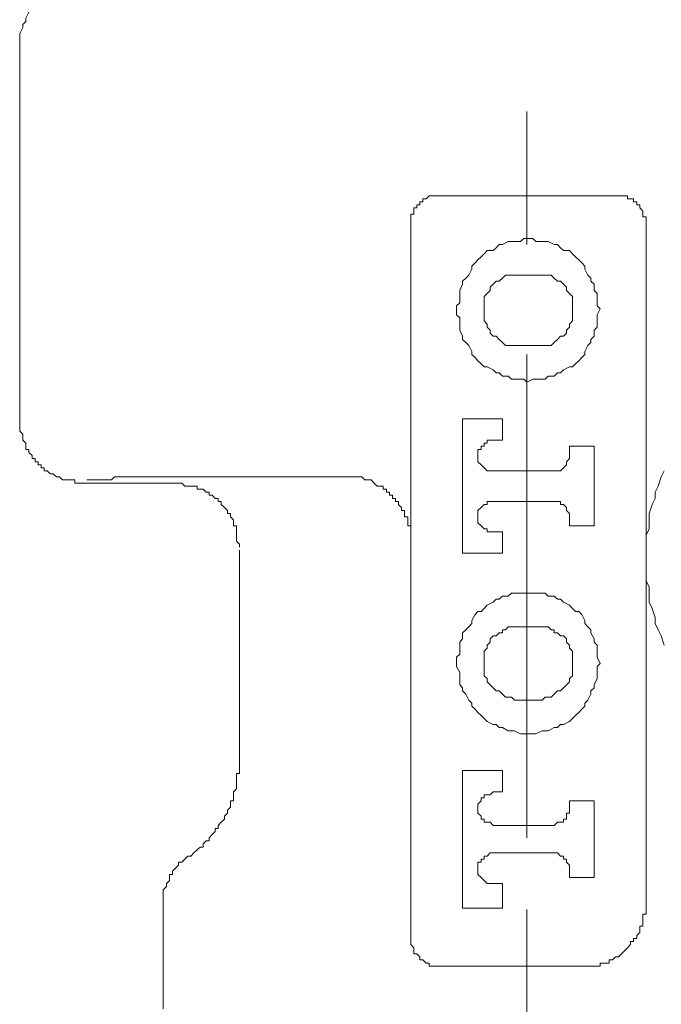
# Model space of a CAD drawing. Units: inches. Extents: x 6.9 to 86.7, y 222 to 279.7.
# Drawn here: x 22.2 to 23.9, y 253.9 to 256.5 of the extents above; entities that cross this region are included whole.
import ezdxf

# ---------------------------------------------------------------- set-up
doc = ezdxf.new("R2010")
doc.units = ezdxf.units.IN
doc.header["$MEASUREMENT"] = 0
doc.linetypes.add('AI-Linetype-7', pattern=[0.705556, 0.352778, -0.352778])
doc.layers.add('图层 1', color=7, linetype='Continuous')

msp = doc.modelspace()

# ---------------------------------------------------------------- linework, layer by layer
at = {"layer": '图层 1', "linetype": 'AI-Linetype-7', "lineweight": 9}
msp.add_line((23.546, 253.0742), (23.546, 268.3521), dxfattribs=at)
at = {"layer": '图层 1', "lineweight": 9}
for points in [[(22.2493, 256.5451), (22.2412, 256.5368), (22.2333, 256.5289), (22.2333, 256.5206), (22.225, 256.5127), (22.2171, 256.4967), (22.2171, 256.4882), (22.2088, 256.4803), (22.2088, 256.4722), (22.2005, 256.456), (22.2005, 256.4476), (22.2005, 256.4395), (22.2005, 256.4231)], [(22.2005, 256.4231), (22.2005, 255.434)], [(23.319, 256.0257), (23.3109, 256.0257), (23.3026, 256.0257), (23.2947, 256.0257), (23.2866, 256.0257), (23.2787, 256.0176), (23.2702, 256.0176), (23.2702, 256.0097), (23.2621, 256.0097), (23.2621, 256.0014), (23.2542, 256.0014), (23.2542, 255.9935), (23.2461, 255.9935), (23.2461, 255.9852), (23.2461, 255.9771), (23.2384, 255.9771), (23.2384, 255.9694), (23.2384, 255.9613), (23.2384, 255.9532)], [(23.781, 256.0257), (23.7488, 256.0257), (23.7243, 256.0257), (23.6921, 256.0257), (23.6673, 256.0257), (23.6352, 256.0257), (23.6029, 256.0257), (23.5786, 256.0257), (23.546, 256.0257), (23.5217, 256.0257), (23.4892, 256.0257), (23.4649, 256.0257), (23.4325, 256.0257), (23.4086, 256.0257), (23.3758, 256.0257), (23.3515, 256.0257), (23.319, 256.0257)], [(23.8625, 255.9532), (23.8625, 255.9613), (23.8625, 255.9694), (23.854, 255.9694), (23.854, 255.9771), (23.854, 255.9852), (23.8457, 255.9935), (23.8457, 256.0014), (23.8376, 256.0014), (23.8376, 256.0097), (23.8294, 256.0097), (23.8294, 256.0176), (23.8215, 256.0176), (23.8134, 256.0176), (23.8134, 256.0257), (23.8051, 256.0257), (23.7968, 256.0257), (23.7892, 256.0257), (23.781, 256.0257)], [(23.2384, 255.9532), (23.2384, 255.1501)], [(23.8625, 254.1442), (23.8625, 255.9532)], [(23.7403, 255.7258), (23.7324, 255.7341), (23.7324, 255.742), (23.7324, 255.7582), (23.7324, 255.7668), (23.7243, 255.7744), (23.7243, 255.7908), (23.716, 255.7989), (23.716, 255.807), (23.7083, 255.8149), (23.7, 255.8312), (23.7, 255.8393), (23.6921, 255.8474), (23.6837, 255.8555), (23.6754, 255.8633), (23.6673, 255.8715), (23.6594, 255.8802), (23.6432, 255.8802), (23.6352, 255.8879), (23.627, 255.8964), (23.6189, 255.8964), (23.6029, 255.9043), (23.5949, 255.9043), (23.5867, 255.9043), (23.5701, 255.9043), (23.5622, 255.9122), (23.546, 255.9122), (23.5378, 255.9122), (23.5297, 255.9043), (23.5136, 255.9043), (23.5054, 255.9043), (23.4969, 255.9043), (23.4811, 255.8964), (23.473, 255.8964), (23.4649, 255.8879), (23.4568, 255.8802), (23.4404, 255.8802), (23.4325, 255.8715), (23.4246, 255.8633), (23.4165, 255.8555), (23.4086, 255.8474), (23.4001, 255.8393), (23.4001, 255.8312), (23.3924, 255.8149), (23.3839, 255.807), (23.3758, 255.7989), (23.3758, 255.7908), (23.3679, 255.7744), (23.3679, 255.7668), (23.3679, 255.7582), (23.3679, 255.742), (23.3596, 255.7341), (23.3596, 255.7258), (23.3596, 255.7096), (23.3679, 255.7015), (23.3679, 255.6852), (23.3679, 255.6771), (23.3679, 255.6691), (23.3758, 255.653), (23.3758, 255.6445), (23.3839, 255.6366), (23.3924, 255.6285), (23.4001, 255.6125), (23.4001, 255.6042), (23.4086, 255.5963), (23.4165, 255.5878), (23.4246, 255.5799), (23.4325, 255.5718), (23.4404, 255.5718), (23.4568, 255.5637), (23.4649, 255.5556), (23.473, 255.5556), (23.4811, 255.5474), (23.4969, 255.5474), (23.5054, 255.5394), (23.5136, 255.5394), (23.5297, 255.5394), (23.5378, 255.5394), (23.546, 255.5313), (23.5622, 255.5394), (23.5701, 255.5394), (23.5867, 255.5394), (23.5949, 255.5394), (23.6029, 255.5474), (23.6189, 255.5474), (23.627, 255.5556), (23.6352, 255.5556), (23.6432, 255.5637), (23.6594, 255.5718), (23.6673, 255.5718), (23.6754, 255.5799), (23.6837, 255.5878), (23.6921, 255.5963), (23.7, 255.6042), (23.7, 255.6125), (23.7083, 255.6285), (23.716, 255.6366), (23.716, 255.6445), (23.7243, 255.653), (23.7243, 255.6691), (23.7324, 255.6771), (23.7324, 255.6852), (23.7324, 255.7015), (23.7324, 255.7096), (23.7403, 255.7258), (23.7403, 255.7258)], [(23.5217, 255.8149), (23.5136, 255.8149), (23.5054, 255.8149), (23.4969, 255.8149), (23.4892, 255.8149), (23.4811, 255.807), (23.473, 255.7989), (23.4649, 255.7989), (23.4568, 255.7908), (23.4485, 255.7828), (23.4485, 255.7744), (23.4404, 255.7668), (23.4325, 255.7582), (23.4325, 255.7503), (23.4325, 255.742), (23.4325, 255.7341), (23.4325, 255.7258), (23.4325, 255.7179), (23.4325, 255.7015), (23.4325, 255.6936), (23.4404, 255.6852), (23.4404, 255.6771), (23.4485, 255.6691), (23.4485, 255.6609), (23.4568, 255.653), (23.4649, 255.653), (23.473, 255.6445), (23.4811, 255.6366), (23.4892, 255.6285), (23.4969, 255.6285), (23.5054, 255.6285), (23.5136, 255.6285), (23.5217, 255.6285)], [(23.5786, 255.8149), (23.5217, 255.8149)], [(23.5786, 255.6285), (23.5867, 255.6285), (23.5949, 255.6285), (23.6029, 255.6285), (23.6106, 255.6285), (23.6189, 255.6366), (23.627, 255.6445), (23.6352, 255.653), (23.6432, 255.653), (23.6513, 255.6609), (23.6513, 255.6691), (23.6594, 255.6771), (23.6594, 255.6852), (23.6673, 255.6936), (23.6673, 255.7015), (23.6673, 255.7179), (23.6673, 255.7258), (23.6673, 255.7341), (23.6673, 255.742), (23.6673, 255.7503), (23.6673, 255.7582), (23.6594, 255.7668), (23.6513, 255.7744), (23.6513, 255.7828), (23.6432, 255.7908), (23.6352, 255.7989), (23.627, 255.7989), (23.6189, 255.807), (23.6106, 255.8149), (23.6029, 255.8149), (23.5949, 255.8149), (23.5867, 255.8149), (23.5786, 255.8149)], [(23.5217, 255.6285), (23.5786, 255.6285)], [(23.546, 254.3226), (23.546, 255.6042)], [(22.363, 255.2635), (22.3547, 255.2635), (22.3468, 255.2635), (22.3468, 255.2718), (22.3387, 255.2718), (22.3306, 255.2718), (22.3225, 255.2718), (22.3144, 255.2718), (22.3063, 255.2799), (22.298, 255.2799), (22.2898, 255.2879), (22.2815, 255.2879), (22.2736, 255.2959), (22.2655, 255.2959), (22.2655, 255.3041), (22.2576, 255.3041), (22.2576, 255.3122), (22.2493, 255.3122), (22.2493, 255.3203), (22.2412, 255.3203), (22.2412, 255.3283), (22.2333, 255.3283), (22.2333, 255.3364), (22.225, 255.3446), (22.225, 255.3525), (22.2171, 255.3525), (22.2171, 255.361), (22.2171, 255.3691), (22.2088, 255.3772), (22.2088, 255.3856), (22.2088, 255.3935), (22.2005, 255.4015), (22.2005, 255.4097), (22.2005, 255.4178), (22.2005, 255.4259), (22.2005, 255.434)], [(23.4811, 255.434), (23.3758, 255.434)], [(23.3758, 255.434), (23.3758, 255.0773)], [(23.4811, 255.3772), (23.4811, 255.434)], [(23.4568, 255.3772), (23.4485, 255.3772), (23.4404, 255.3772), (23.4404, 255.3691), (23.4325, 255.3691), (23.4325, 255.361), (23.4246, 255.361), (23.4246, 255.3525), (23.4165, 255.3525), (23.4165, 255.3446), (23.4165, 255.3364), (23.4165, 255.3283), (23.4165, 255.3203), (23.4246, 255.3122), (23.4325, 255.3041), (23.4404, 255.2959), (23.4485, 255.2959), (23.4568, 255.2959)], [(23.4568, 255.3772), (23.4811, 255.3772)], [(23.7243, 255.361), (23.6594, 255.361)], [(23.6594, 255.361), (23.6594, 255.3364)], [(23.7243, 255.1501), (23.7243, 255.361)], [(23.6189, 255.2959), (23.627, 255.2959), (23.6352, 255.2959), (23.6432, 255.3041), (23.6513, 255.3122), (23.6513, 255.3203), (23.6594, 255.3283), (23.6594, 255.3364)], [(23.0599, 255.2799), (23.0274, 255.2799), (23.0112, 255.2799), (22.9948, 255.2799), (22.9788, 255.2799), (22.9624, 255.2799), (22.9462, 255.2799), (22.9302, 255.2799), (22.9138, 255.2799), (22.8977, 255.2799), (22.8896, 255.2799), (22.8737, 255.2799), (22.8573, 255.2799), (22.841, 255.2799), (22.8248, 255.2799), (22.8086, 255.2799), (22.8005, 255.2799), (22.7841, 255.2799), (22.776, 255.2799), (22.7679, 255.2799), (22.7599, 255.2799), (22.7518, 255.2799), (22.7437, 255.2799), (22.7352, 255.2799), (22.7273, 255.2799), (22.7194, 255.2799), (22.7113, 255.2799), (22.7034, 255.2799), (22.6949, 255.2799), (22.6872, 255.2799), (22.6791, 255.2799), (22.671, 255.2799), (22.6627, 255.2799), (22.6546, 255.2799), (22.6467, 255.2799), (22.6386, 255.2799), (22.6303, 255.2799), (22.6222, 255.2799), (22.6141, 255.2799), (22.606, 255.2799), (22.5979, 255.2799), (22.5898, 255.2799), (22.5816, 255.2799), (22.5735, 255.2799), (22.5654, 255.2799), (22.5571, 255.2799), (22.549, 255.2799), (22.5409, 255.2799), (22.5332, 255.2799), (22.5249, 255.2799), (22.517, 255.2799), (22.5087, 255.2799), (22.5006, 255.2799), (22.4927, 255.2799), (22.4844, 255.2799), (22.4765, 255.2799), (22.4682, 255.2799), (22.4601, 255.2799), (22.452, 255.2799), (22.4439, 255.2718), (22.4357, 255.2718), (22.4276, 255.2718), (22.4196, 255.2718), (22.4116, 255.2718), (22.4036, 255.2718), (22.395, 255.2718), (22.3871, 255.2718), (22.379, 255.2718)], [(23.1409, 255.2635), (23.1328, 255.2718), (23.1245, 255.2718), (23.1164, 255.2718), (23.1085, 255.2799), (23.1006, 255.2799), (23.0921, 255.2799), (23.084, 255.2799), (23.0759, 255.2799), (23.0678, 255.2799), (23.0599, 255.2799)], [(23.6189, 255.2959), (23.4568, 255.2959)], [(23.9105, 255.2959), (23.9028, 255.2799), (23.8945, 255.2554), (23.8864, 255.2394), (23.8864, 255.223), (23.8785, 255.207), (23.8702, 255.1824), (23.8702, 255.1662), (23.8702, 255.1417), (23.8625, 255.1257), (23.8625, 255.1095), (23.8625, 255.0852), (23.8625, 255.069), (23.8625, 255.0446), (23.8625, 255.0285), (23.8625, 255.0041), (23.8702, 254.9877), (23.8702, 254.9717), (23.8702, 254.9476), (23.8785, 254.931), (23.8864, 254.9067), (23.8864, 254.8907), (23.8945, 254.874), (23.9028, 254.8582), (23.9105, 254.8335)], [(22.6222, 255.2635), (22.4927, 255.2635), (22.363, 255.2635)], [(22.6222, 255.2635), (22.363, 255.2635)], [(22.7841, 255.0933), (22.7841, 255.1014), (22.776, 255.1095), (22.776, 255.1176), (22.776, 255.1257), (22.776, 255.1338), (22.776, 255.1417), (22.776, 255.1501), (22.7679, 255.1501), (22.7679, 255.1582), (22.7679, 255.1662), (22.7599, 255.1744), (22.7599, 255.1824), (22.7518, 255.1824), (22.7518, 255.1908), (22.7437, 255.1987), (22.7352, 255.207), (22.7352, 255.2147), (22.7273, 255.2147), (22.7273, 255.223), (22.7194, 255.223), (22.7113, 255.2314), (22.7034, 255.2314), (22.7034, 255.2394), (22.6949, 255.2394), (22.6872, 255.2476), (22.6791, 255.2476), (22.671, 255.2476), (22.671, 255.2554), (22.6627, 255.2554), (22.6546, 255.2554), (22.6467, 255.2554), (22.6386, 255.2554), (22.6303, 255.2635), (22.6222, 255.2635)], [(22.6222, 255.2635), (22.6303, 255.2635), (22.6386, 255.2554), (22.6467, 255.2554), (22.6546, 255.2554), (22.6627, 255.2554), (22.671, 255.2554), (22.671, 255.2476), (22.6791, 255.2476), (22.6872, 255.2476), (22.6949, 255.2394), (22.7034, 255.2394), (22.7034, 255.2314), (22.7113, 255.2314), (22.7194, 255.223), (22.7273, 255.223), (22.7273, 255.2147), (22.7352, 255.2147), (22.7352, 255.207), (22.7437, 255.1987), (22.7518, 255.1908), (22.7518, 255.1824), (22.7599, 255.1824), (22.7599, 255.1744), (22.7679, 255.1662), (22.7679, 255.1582), (22.7679, 255.1501), (22.776, 255.1501), (22.776, 255.1417), (22.776, 255.1338), (22.776, 255.1257), (22.776, 255.1176), (22.776, 255.1095), (22.7841, 255.1014), (22.7841, 255.0933)], [(23.2384, 255.1257), (23.2384, 255.1338), (23.2384, 255.1417), (23.2384, 255.1501), (23.2299, 255.1501), (23.2299, 255.1582), (23.2299, 255.1662), (23.2299, 255.1744), (23.2217, 255.1744), (23.2217, 255.1824), (23.2217, 255.1908), (23.2136, 255.1908), (23.2136, 255.1987), (23.2055, 255.207), (23.2055, 255.2147), (23.1976, 255.2147), (23.1976, 255.223), (23.1895, 255.223), (23.1895, 255.2314), (23.1814, 255.2314), (23.1814, 255.2394), (23.1733, 255.2394), (23.1733, 255.2476), (23.1652, 255.2476), (23.1652, 255.2554), (23.1572, 255.2554), (23.149, 255.2554), (23.1409, 255.2635)], [(23.4568, 255.2147), (23.4485, 255.2147), (23.4404, 255.2147), (23.4404, 255.207), (23.4325, 255.207), (23.4246, 255.1987), (23.4165, 255.1908), (23.4165, 255.1824), (23.4165, 255.1744), (23.4165, 255.1662), (23.4165, 255.1582), (23.4246, 255.1501), (23.4325, 255.1417), (23.4404, 255.1417), (23.4404, 255.1338), (23.4485, 255.1338), (23.4568, 255.1338)], [(23.4568, 255.2147), (23.6189, 255.2147)], [(23.6594, 255.1744), (23.6594, 255.1824), (23.6513, 255.1908), (23.6513, 255.1987), (23.6432, 255.207), (23.6352, 255.207), (23.6352, 255.2147), (23.627, 255.2147), (23.6189, 255.2147)], [(23.6594, 255.1744), (23.6594, 255.1501)], [(23.2384, 255.1501), (23.2384, 255.1417), (23.2384, 255.1338), (23.2384, 255.1176), (23.2384, 255.1095)], [(23.6594, 255.1501), (23.7243, 255.1501)], [(23.2384, 255.1095), (23.2384, 255.1176), (23.2384, 255.1257)], [(23.4811, 255.1338), (23.4568, 255.1338)], [(23.4811, 255.0773), (23.4811, 255.1338)], [(22.7841, 255.0933), (22.7841, 255.0933)], [(23.2384, 254.063), (23.2384, 255.1095)], [(22.7841, 255.0852), (22.7841, 254.5173)], [(23.3758, 255.0773), (23.4811, 255.0773)], [(23.7403, 254.7851), (23.7324, 254.8013), (23.7324, 254.8094), (23.7324, 254.8173), (23.7324, 254.8335), (23.7243, 254.8418), (23.7243, 254.8499), (23.716, 254.8659), (23.716, 254.874), (23.7083, 254.8823), (23.7, 254.8907), (23.7, 254.8987), (23.6921, 254.915), (23.6837, 254.9231), (23.6754, 254.9231), (23.6673, 254.931), (23.6594, 254.9393), (23.6432, 254.9476), (23.6352, 254.9555), (23.627, 254.9555), (23.6189, 254.9636), (23.6029, 254.9636), (23.5949, 254.9717), (23.5867, 254.9717), (23.5701, 254.9717), (23.5622, 254.9717), (23.546, 254.9717), (23.5378, 254.9717), (23.5297, 254.9717), (23.5136, 254.9717), (23.5054, 254.9717), (23.4969, 254.9636), (23.4811, 254.9636), (23.473, 254.9555), (23.4649, 254.9555), (23.4568, 254.9476), (23.4404, 254.9393), (23.4325, 254.931), (23.4246, 254.9231), (23.4165, 254.9231), (23.4086, 254.915), (23.4001, 254.8987), (23.4001, 254.8907), (23.3924, 254.8823), (23.3839, 254.874), (23.3758, 254.8659), (23.3758, 254.8499), (23.3679, 254.8418), (23.3679, 254.8335), (23.3679, 254.8173), (23.3679, 254.8094), (23.3596, 254.8013), (23.3596, 254.7851), (23.3596, 254.777), (23.3679, 254.7608), (23.3679, 254.7526), (23.3679, 254.7447), (23.3679, 254.7285), (23.3758, 254.7202), (23.3758, 254.7121), (23.3839, 254.7038), (23.3924, 254.6878), (23.4001, 254.6797), (23.4001, 254.6716), (23.4086, 254.6637), (23.4165, 254.6553), (23.4246, 254.6468), (23.4325, 254.6389), (23.4404, 254.6313), (23.4568, 254.623), (23.4649, 254.623), (23.473, 254.6148), (23.4811, 254.6148), (23.4969, 254.6065), (23.5054, 254.6065), (23.5136, 254.6065), (23.5297, 254.5986), (23.5378, 254.5986), (23.546, 254.5986), (23.5622, 254.5986), (23.5701, 254.5986), (23.5867, 254.6065), (23.5949, 254.6065), (23.6029, 254.6065), (23.6189, 254.6148), (23.627, 254.6148), (23.6352, 254.623), (23.6432, 254.623), (23.6594, 254.6313), (23.6673, 254.6389), (23.6754, 254.6468), (23.6837, 254.6553), (23.6921, 254.6637), (23.7, 254.6716), (23.7, 254.6797), (23.7083, 254.6878), (23.716, 254.7038), (23.716, 254.7121), (23.7243, 254.7202), (23.7243, 254.7285), (23.7324, 254.7447), (23.7324, 254.7526), (23.7324, 254.7608), (23.7324, 254.777), (23.7403, 254.7851), (23.7403, 254.7851)], [(23.5217, 254.8823), (23.5136, 254.8823), (23.5054, 254.8823), (23.4969, 254.8823), (23.4892, 254.874), (23.4811, 254.874), (23.4811, 254.8659), (23.473, 254.8659), (23.4649, 254.8582), (23.4568, 254.8582), (23.4485, 254.8499), (23.4485, 254.8418), (23.4404, 254.8335), (23.4404, 254.8254), (23.4325, 254.8173), (23.4325, 254.8094), (23.4325, 254.8013), (23.4325, 254.7931), (23.4325, 254.7851), (23.4325, 254.777), (23.4325, 254.7691), (23.4325, 254.7608), (23.4325, 254.7526), (23.4404, 254.7447), (23.4404, 254.7364), (23.4485, 254.7285), (23.4568, 254.7202), (23.4649, 254.7121), (23.473, 254.7121), (23.4811, 254.7038), (23.4892, 254.6959), (23.4969, 254.6959), (23.5054, 254.6959), (23.5136, 254.6878), (23.5217, 254.6878)], [(23.5786, 254.8823), (23.5217, 254.8823)], [(23.5786, 254.6878), (23.5867, 254.6878), (23.5949, 254.6959), (23.6029, 254.6959), (23.6106, 254.6959), (23.6189, 254.7038), (23.627, 254.7121), (23.6352, 254.7121), (23.6432, 254.7202), (23.6513, 254.7285), (23.6594, 254.7364), (23.6594, 254.7447), (23.6673, 254.7526), (23.6673, 254.7608), (23.6673, 254.7691), (23.6673, 254.777), (23.6673, 254.7851), (23.6673, 254.7931), (23.6673, 254.8013), (23.6673, 254.8094), (23.6673, 254.8173), (23.6594, 254.8254), (23.6594, 254.8335), (23.6513, 254.8418), (23.6513, 254.8499), (23.6432, 254.8582), (23.6352, 254.8582), (23.627, 254.8659), (23.6189, 254.8659), (23.6189, 254.874), (23.6106, 254.874), (23.6029, 254.8823), (23.5949, 254.8823), (23.5867, 254.8823), (23.5786, 254.8823)], [(23.5217, 254.6878), (23.5786, 254.6878)], [(22.7841, 254.5173), (22.7841, 254.5095), (22.7841, 254.5013), (22.7841, 254.493), (22.776, 254.493), (22.776, 254.4849), (22.776, 254.477), (22.776, 254.4687), (22.776, 254.4608), (22.776, 254.4525), (22.7679, 254.4446), (22.7679, 254.4365), (22.7679, 254.4284), (22.7679, 254.4203), (22.7599, 254.4203), (22.7599, 254.412), (22.7599, 254.4039), (22.7518, 254.396), (22.7518, 254.3877), (22.7437, 254.3795), (22.7437, 254.3716), (22.7352, 254.3636), (22.7273, 254.3552), (22.7273, 254.3471), (22.7194, 254.3471), (22.7194, 254.3388), (22.7113, 254.3309), (22.7034, 254.3226), (22.7034, 254.3147), (22.6949, 254.3147), (22.6872, 254.3064), (22.6872, 254.298), (22.6791, 254.298), (22.671, 254.2902), (22.6627, 254.2822), (22.6546, 254.2742)], [(23.4811, 254.5013), (23.3758, 254.5013)], [(23.3758, 254.5013), (23.3758, 254.1361)], [(23.4811, 254.4446), (23.4811, 254.5013)], [(23.4568, 254.4446), (23.4485, 254.4365), (23.4404, 254.4365), (23.4325, 254.4365), (23.4325, 254.4284), (23.4246, 254.4284), (23.4246, 254.4203), (23.4165, 254.412), (23.4165, 254.4039), (23.4165, 254.396), (23.4165, 254.3877), (23.4246, 254.3795), (23.4246, 254.3716), (23.4325, 254.3716), (23.4325, 254.3636), (23.4404, 254.3636), (23.4485, 254.3636), (23.4568, 254.3552)], [(23.4568, 254.4446), (23.4811, 254.4446)], [(23.6594, 254.4203), (23.6594, 254.4039)], [(23.7243, 254.4203), (23.6594, 254.4203)], [(23.7243, 254.2172), (23.7243, 254.4203)], [(23.6189, 254.3552), (23.627, 254.3636), (23.6352, 254.3636), (23.6432, 254.3636), (23.6432, 254.3716), (23.6513, 254.3716), (23.6513, 254.3795), (23.6513, 254.3877), (23.6594, 254.3877), (23.6594, 254.396), (23.6594, 254.4039)], [(23.6189, 254.3552), (23.4568, 254.3552)], [(23.4568, 254.2822), (23.4485, 254.2822), (23.4404, 254.2742), (23.4325, 254.2742), (23.4325, 254.2661), (23.4246, 254.2661), (23.4246, 254.258), (23.4165, 254.258), (23.4165, 254.2499), (23.4165, 254.242), (23.4165, 254.2336), (23.4165, 254.2255), (23.4246, 254.2172), (23.4325, 254.2095), (23.4404, 254.2014), (23.4485, 254.2014), (23.4568, 254.2014)], [(23.4568, 254.2822), (23.6189, 254.2822)], [(23.6594, 254.242), (23.6594, 254.2499), (23.6513, 254.258), (23.6513, 254.2661), (23.6432, 254.2661), (23.6432, 254.2742), (23.6352, 254.2742), (23.627, 254.2822), (23.6189, 254.2822)], [(22.5816, 254.1361), (22.5816, 254.1442), (22.5816, 254.1524), (22.5816, 254.1607), (22.5816, 254.1686), (22.5816, 254.1769), (22.5816, 254.1848), (22.5898, 254.1933), (22.5898, 254.2014), (22.5979, 254.2095), (22.5979, 254.2172), (22.5979, 254.2255), (22.606, 254.2255), (22.606, 254.2336), (22.6141, 254.242), (22.6222, 254.2499), (22.6222, 254.258), (22.6303, 254.258), (22.6386, 254.2661), (22.6467, 254.2742), (22.6546, 254.2742)], [(23.6594, 254.242), (23.6594, 254.2172)], [(23.4811, 254.2014), (23.4568, 254.2014)], [(23.4811, 254.1361), (23.4811, 254.2014)], [(23.6594, 254.2172), (23.7243, 254.2172)], [(22.5816, 254.1361), (22.5816, 253.8687)], [(23.3758, 254.1361), (23.4811, 254.1361)], [(23.8625, 254.1442), (23.8625, 254.1361), (23.8625, 254.128), (23.8625, 254.1197), (23.854, 254.1197), (23.854, 254.1118), (23.854, 254.1037), (23.854, 254.0959), (23.854, 254.0878), (23.8457, 254.0878), (23.8457, 254.0796), (23.8457, 254.0713), (23.8376, 254.063), (23.8376, 254.0555), (23.8294, 254.0555), (23.8294, 254.047), (23.8215, 254.047), (23.8215, 254.0391), (23.8134, 254.0307), (23.8051, 254.0227), (23.7968, 254.015), (23.7892, 254.0065), (23.781, 254.0065), (23.7731, 253.9984), (23.7648, 253.9984), (23.7648, 253.9902), (23.7565, 253.9902), (23.7488, 253.9902), (23.7403, 253.9902), (23.7403, 253.9824), (23.7324, 253.9824), (23.7243, 253.9824), (23.716, 253.9824), (23.7083, 253.9824), (23.7, 253.9824), (23.6921, 253.9824)], [(23.2384, 254.063), (23.2384, 254.0555), (23.2384, 254.047), (23.2384, 254.0391), (23.2461, 254.0307), (23.2461, 254.0227), (23.2461, 254.015), (23.2542, 254.015), (23.2621, 254.0065), (23.2621, 253.9984), (23.2702, 253.9984), (23.2787, 253.9902), (23.2866, 253.9902), (23.2866, 253.9824), (23.2947, 253.9824), (23.3026, 253.9824), (23.3109, 253.9824), (23.319, 253.9824)], [(23.6921, 253.9824), (23.319, 253.9824)]]:
    msp.add_lwpolyline(points, dxfattribs=at)

doc.saveas('drawing.dxf')
